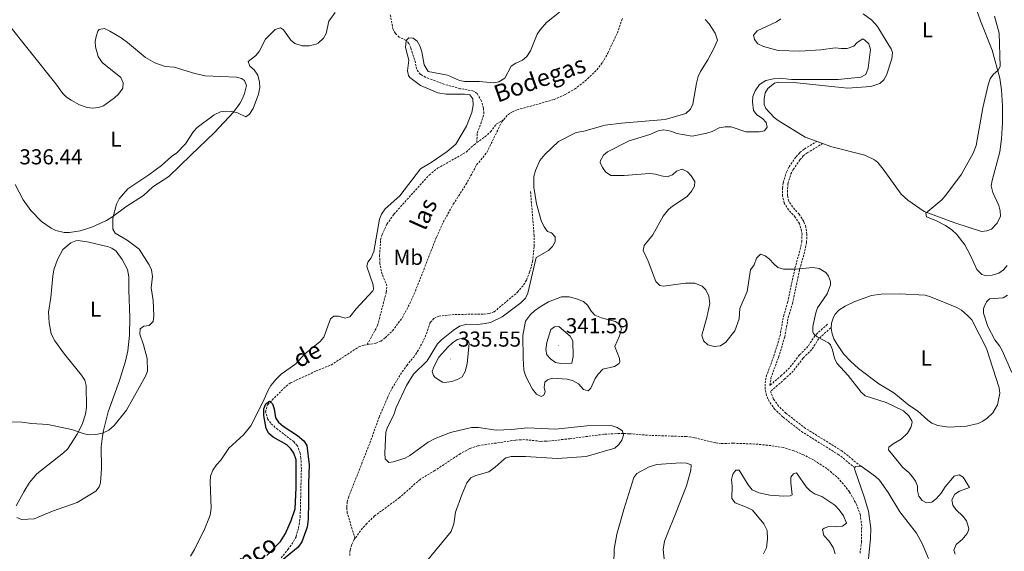
# Model space of a CAD drawing. Units: metres. Extents: x 624545 to 629053, y 4678252 to 4681302.
# Drawn here: x 627786 to 628242, y 4680529 to 4680775 of the extents above; entities that cross this region are included whole.
import ezdxf
from ezdxf.enums import TextEntityAlignment as Align

# ---------------------------------------------------------------- set-up
doc = ezdxf.new("R2010")
doc.units = ezdxf.units.M
doc.header["$MEASUREMENT"] = 0
doc.linetypes.add('TRAZOSX2', pattern=[1.5, 1, -0.5])
for name, color, linetype, lineweight in [('Carátula', 7, 'Continuous', 5), ('Level 11', 142, 'TRAZOSX2', 13), ('Level 36', 92, 'Continuous', 0), ('Level 37', 92, 'Continuous', 0), ('Level 4', 36, 'Continuous', 30), ('Level 41', 39, 'Continuous', 0), ('Level 43', 142, 'Continuous', 0), ('Level 5', 36, 'Continuous', 0), ('Level 7', 19, 'Continuous', 0)]:
    doc.layers.add(name, color=color, linetype=linetype, lineweight=lineweight)
doc.styles.add('Arial', font='ARIAL.TTF', dxfattribs={"height": 0.2})

# ---------------------------------------------------------------- blocks, each defined once
blk = doc.blocks.new('5PATER')
at = {"layer": 'Carátula', "linetype": 'Continuous', "lineweight": 5}
h = blk.add_hatch(color=250, dxfattribs=at)
edge = h.paths.add_edge_path()
edge.add_ellipse((0, 0), major_axis=(-1.33, -1.34), ratio=0.999422, start_angle=0, end_angle=360)

msp = doc.modelspace()

# ---------------------------------------------------------------- linework, layer by layer
at = {"layer": 'Level 11', "color": 142, "linetype": 'TRAZOSX2', "lineweight": 13}
for points in [[(627997.79, 4680718.13, 325.92), (627997.89, 4680722.48, 326.34), (627999.64, 4680726.94, 326.46), (628001.03, 4680731.58, 326.75), (628000.8, 4680734.05, 326.9), (627999.91, 4680737.38, 327.1), (627997.87, 4680740.94, 327.24), (627996.21, 4680742.01, 327.31), (627990.11, 4680743.11, 327.65), (627982.82, 4680745.1, 327.92), (627974.06, 4680748.36, 328.14), (627971.73, 4680749.69, 328.41), (627969.96, 4680752.06, 328.55), (627969.34, 4680755.16, 328.55), (627967.18, 4680762.04, 328.48), (627966.31, 4680764.01, 329.86), (627965.06, 4680765.48, 331.68), (627961.92, 4680766.93, 331.74), (627960.11, 4680768.67, 331.85), (627959.02, 4680770.47, 331.95), (627957.66, 4680777.82, 332.37)], [(628010.18, 4680728.81, 326.15), (628012.14, 4680731.01, 326.15), (628014.24, 4680732.43, 326.15), (628016.41, 4680733.3, 326.15), (628033.53, 4680738.11, 326.29), (628038.65, 4680740.38, 326.29), (628042.95, 4680742.94, 326.29), (628047.82, 4680746.66, 326.29), (628053.26, 4680751.87, 326.29), (628055.8, 4680755.22, 326.29), (628058.32, 4680759.55, 326.35), (628062.7, 4680768.92, 326.39), (628065.07, 4680775.68, 326.37)], [(627947.11, 4680624.66, 325.64), (627951.06, 4680625.25, 325.67), (627953.32, 4680626.32, 325.69), (627955.35, 4680627.8, 325.71), (627958.73, 4680631.05, 325.76), (627963.2, 4680636.93, 325.81), (627966.82, 4680643.72, 325.82), (627969.39, 4680649.55, 325.87), (627979.11, 4680674.45, 326.01), (627982.22, 4680681.28, 326.17), (627986.88, 4680689.62, 326.29), (627992.74, 4680698.76, 326.21), (627997.65, 4680707.8, 326.21), (628002.39, 4680713.63, 326.21), (628009.28, 4680727.79, 326.15), (628010.18, 4680728.81, 326.15)], [(627997.79, 4680718.13, 325.92), (628001.52, 4680720.78, 325.92), (628004, 4680723.16, 325.92), (628006.7, 4680726.62, 325.92), (628010.18, 4680728.81, 326.15)], [(627947.11, 4680624.66, 325.64), (627951.85, 4680633.43, 325.71), (627955.87, 4680648.81, 325.71), (627956.22, 4680651.82, 325.71), (627953.96, 4680657.2, 325.71), (627952.93, 4680662.1, 325.77), (627952.8, 4680665.83, 325.78), (627953.29, 4680673.18, 325.78), (627953.97, 4680675.59, 325.78), (627956.2, 4680680.42, 325.78), (627959.41, 4680685.06, 325.78), (627975.71, 4680703.15, 325.85), (627979.63, 4680706.24, 325.89), (627992.8, 4680713.76, 325.92), (627996.45, 4680717.18, 325.92), (627997.79, 4680718.13, 325.92)], [(627941.43, 4680534.85, 326.41), (627937.86, 4680546.76, 326.51), (627937.63, 4680549.31, 326.71), (627937.84, 4680551.85, 326.9), (627938.38, 4680553.88, 326.96), (627948.27, 4680579.06, 327.11), (627952.6, 4680591.01, 327.11), (627956.47, 4680600.23, 327.33), (627958.53, 4680604.41, 327.44), (627962.41, 4680610.83, 327.6), (627965.37, 4680615.02, 327.69), (627968.56, 4680618.88, 327.68), (627971.1, 4680622.7, 327.62), (627973.92, 4680628.26, 327.52), (627976.21, 4680634.87, 327.52), (627977.93, 4680636.67, 327.52), (627980.16, 4680637.86, 327.66), (627987.62, 4680638.59, 327.8), (628001.02, 4680638.81, 327.99), (628003.47, 4680639.03, 328.08), (628005.77, 4680639.84, 328.15), (628016.53, 4680648.87, 328.57), (628019.39, 4680652.27, 328.73), (628020.63, 4680654.42, 328.86), (628022.15, 4680658.13, 329.05), (628023.49, 4680662.99, 329.19), (628024.26, 4680670.07, 329.42), (628024.24, 4680675.07, 329.59), (628022.52, 4680695.94, 329.6)], [(627907.24, 4680525.96, 324.63), (627910.46, 4680529.77, 324.63), (627913.05, 4680533.54, 324.63), (627914.18, 4680535.76, 324.63), (627915.39, 4680539.83, 324.63), (627916.1, 4680544.77, 324.63), (627916.64, 4680567.04, 324.56), (627916.43, 4680572.02, 324.56), (627916.02, 4680574.5, 324.56), (627914.79, 4680577.81, 324.56), (627913.15, 4680579.74, 324.56), (627905.71, 4680585.33, 324.66), (627902.5, 4680588.24, 324.7), (627901.06, 4680590.26, 324.7), (627900.06, 4680593.48, 324.7), (627901.01, 4680596.83, 324.7), (627909.59, 4680605.43, 324.84), (627911.59, 4680606.91, 324.87), (627923.5, 4680612.48, 324.96), (627930.37, 4680615.21, 325.25), (627943.19, 4680623.58, 325.6), (627945.55, 4680624.43, 325.63), (627947.11, 4680624.66, 325.64)], [(628174.88, 4680528.19, 331.83), (628175.56, 4680533.15, 331.85), (628175.65, 4680540.68, 331.97), (628175.03, 4680545.63, 331.95), (628173.47, 4680550.33, 331.9), (628169.99, 4680556.5, 331.83), (628165.22, 4680562.43, 331.77), (628159.6, 4680567.27, 331.71), (628153.31, 4680571.26, 331.66), (628148.82, 4680573.62, 331.62), (628144.24, 4680575.56, 331.58), (628139.5, 4680576.98, 331.56), (628133.71, 4680577.94, 331.56), (628126.23, 4680578.65, 331.56), (628116.25, 4680579.01, 331.56), (628110.63, 4680578.88, 331.56), (628108.15, 4680579.16, 331.55), (628098.4, 4680581.55, 331.46), (628094.61, 4680582.09, 331.42), (628078.19, 4680582.62, 331.28), (628068.24, 4680583.4, 330.64), (628063.82, 4680583.55, 330.06), (628056.46, 4680583.15, 328.55), (628040.78, 4680581.1, 328.79), (628029.79, 4680579.9, 328.65), (628027.3, 4680579.88, 328.67), (628019.82, 4680580.7, 328.8), (628015.67, 4680580.49, 328.73), (627998.28, 4680577.8, 328.31), (627994.54, 4680576.5, 328.23), (627990.07, 4680574.16, 328.1), (627978.37, 4680566.38, 327.68), (627971.52, 4680562.29, 326.98), (627962.07, 4680553.88, 326.84), (627950.5, 4680545.36, 326.71), (627946.91, 4680541.91, 326.56), (627943.95, 4680538.51, 326.43), (627941.43, 4680534.85, 326.41)], [(627941.43, 4680534.85, 326.41), (627941.11, 4680534.38, 326.41), (627939.89, 4680531.97, 326.43), (627939.13, 4680529.5, 326.48), (627939.06, 4680526.91, 326.55)]]:
    msp.add_polyline3d(points, dxfattribs=at)
at = {"layer": 'Level 36', "color": 92, "linetype": 'Continuous', "lineweight": 0}
msp.add_line((628182.94, 4680771.88, 336.72), (628180.28, 4680774.77, 336.65), dxfattribs=at)
for points in [[(628228.81, 4680779.33, 338.64), (628230.5, 4680774.46, 338.8), (628236.01, 4680760.86, 339.55), (628239.48, 4680747.98, 340.14), (628240.32, 4680742.64, 340.25), (628240.76, 4680735.14, 340.49), (628240.7, 4680727.37, 340.82), (628240.34, 4680719.91, 341.55), (628239.52, 4680713.95, 341.69), (628235.94, 4680700.65, 341.64), (628235.55, 4680698.16, 341.64), (628236.22, 4680695.05, 341.82), (628239.01, 4680689.03, 342.12), (628239.73, 4680686.58, 342.16), (628239.8, 4680684.03, 342.19), (628238.25, 4680680.85, 342.26), (628235.63, 4680678.11, 342.47), (628233.56, 4680677.27, 342.47), (628231.05, 4680676.93, 342.28), (628218.66, 4680681.05, 340.73), (628204.58, 4680686.22, 339.42), (628196.93, 4680691.55, 338.28), (628193.84, 4680694.27, 338.06), (628185.63, 4680705.9, 337.5), (628183.07, 4680708.91, 337.29), (628181.58, 4680710.11, 337.2), (628177.06, 4680712.27, 336.91), (628161.83, 4680716.14, 336.72), (628149.51, 4680720.73, 336.65), (628137.06, 4680728.3, 336.58), (628135.12, 4680729.82, 336.37), (628131.36, 4680733.94, 335.88), (628130.51, 4680735.73, 335.89), (628130.51, 4680738.23, 336.06), (628131, 4680741.11, 336.3), (628132.32, 4680743.19, 336.21), (628133.22, 4680744.03, 336.16), (628135.32, 4680745.59, 336.16), (628137.26, 4680746.18, 336.16), (628144.27, 4680745.93, 336.16), (628169.07, 4680743.37, 336.25), (628179.83, 4680744.16, 336.44), (628184.03, 4680745.53, 336.65), (628185.86, 4680747.18, 336.79), (628187.12, 4680749.38, 336.86), (628189.57, 4680756.89, 336.99), (628189.85, 4680759.82, 337.01), (628189.32, 4680761.6, 337), (628187.45, 4680764.55, 336.72), (628182.94, 4680771.88, 336.72)], [(628180.28, 4680774.77, 336.65), (628176.26, 4680777.76, 336.57)], [(627780.1, 4680774.32, 338.57), (627803.19, 4680745.41, 337.32), (627806.37, 4680740.94, 336.49), (627808.14, 4680739.2, 336.35), (627810.19, 4680737.77, 336.31), (627814.07, 4680735.57, 336.53), (627817.56, 4680734.37, 336.76), (627820.06, 4680734.13, 336.76), (627822.88, 4680734.46, 336.76), (627825.25, 4680735.24, 336.76), (627830.27, 4680738.83, 336.76), (627832.09, 4680740.58, 336.76), (627834.1, 4680743.33, 336.76), (627834.28, 4680745.83, 336.89), (627833.18, 4680748.26, 337.02), (627824.63, 4680755.28, 337.32), (627822.69, 4680757.97, 337.32), (627821.46, 4680762.47, 337.32), (627821.35, 4680764.95, 337.32), (627821.74, 4680767.27, 337.32), (627822.51, 4680769.68, 337.32), (627823.19, 4680770.48, 337.32), (627825.57, 4680770.88, 337.37), (627828.14, 4680769.74, 337.45), (627833.28, 4680766.68, 337.35), (627836.32, 4680764.48, 337.18), (627844.52, 4680757.52, 336.62), (627848.88, 4680755.02, 336.41), (627853.65, 4680753.44, 336.22), (627857.81, 4680753.03, 336.21), (627867.39, 4680750.16, 336.21), (627872.21, 4680749.1, 336.34), (627886.6, 4680748.44, 335.87), (627889, 4680747.77, 335.83), (627890.29, 4680746.88, 335.79), (627891.21, 4680744.6, 335.65), (627890.3, 4680740.86, 335.52), (627889.39, 4680738.52, 335.49), (627888.21, 4680736.3, 335.47), (627885.24, 4680732.23, 335.38), (627876.48, 4680722.88, 334.82), (627865.56, 4680712.34, 334.55), (627855.42, 4680702.51, 334.68), (627848.05, 4680697.69, 334.82), (627843.68, 4680693.62, 334.96), (627835.51, 4680688.44, 335.24), (627829.53, 4680683.95, 335.76), (627826.53, 4680682.05, 335.82), (627819.73, 4680678.95, 335.78), (627814.43, 4680677.24, 335.85), (627809.53, 4680676.49, 335.93), (627807.03, 4680676.54, 335.93), (627803.22, 4680677.47, 335.93), (627800.93, 4680678.51, 335.93), (627796.48, 4680681.67, 335.71), (627791.64, 4680686.66, 336), (627788.06, 4680691.67, 336.21), (627784.32, 4680698.71, 336.21)], [(627807.14, 4680620.29, 337.04), (627802.74, 4680626.33, 336.91), (627801.02, 4680629.69, 336.9), (627800.08, 4680634.73, 336.9), (627799.72, 4680639.73, 336.9), (627800.78, 4680646.45, 336.9), (627801.71, 4680656.4, 336.5), (627802.25, 4680659.29, 336.37), (627803.85, 4680664, 336.13), (627806.41, 4680668.74, 336.07), (627810.11, 4680671.83, 336.07), (627812.4, 4680672.75, 336.07), (627813.4, 4680672.82, 336.07), (627818.34, 4680672.12, 335.97), (627827.5, 4680669.86, 335.82), (627828.98, 4680669.26, 335.79), (627831.04, 4680667.85, 335.75), (627833.86, 4680664.01, 335.65), (627836.2, 4680659.45, 335.5), (627836.91, 4680656.08, 335.38), (627836.9, 4680649.85, 335.22), (627837.38, 4680637.17, 335.59), (627837.19, 4680629.02, 336), (627836.35, 4680621.84, 336.64), (627835.32, 4680616.95, 336.85), (627832.5, 4680608.01, 337), (627827.36, 4680593.58, 336.06), (627825.19, 4680584.91, 335.52), (627824.7, 4680582.24, 335.38), (627824.07, 4680577.27, 334.55), (627824.32, 4680567.33, 333.71), (627823.83, 4680560.67, 333.79), (627823.21, 4680558.8, 333.85), (627821.58, 4680556.84, 333.92), (627812.93, 4680551.58, 333.73), (627801.56, 4680547.54, 333.58), (627793.1, 4680543.94, 333.44), (627787.34, 4680543.67, 332.74), (627785.06, 4680544.65, 332.73)], [(628207.48, 4680646.78, 338.59), (628219.58, 4680641.78, 339.21), (628221.73, 4680640.54, 339.25), (628224.56, 4680638.18, 339.28), (628226.59, 4680636.09, 339.28), (628233.32, 4680622.89, 339.14), (628239.2, 4680604.7, 338.94), (628239.46, 4680602.23, 338.94), (628238.42, 4680596.75, 338.86), (628236.22, 4680593.03, 338.74), (628233.7, 4680590.64, 338.66), (628231.64, 4680589.2, 338.53), (628229.44, 4680588.18, 338.38), (628224.05, 4680586.98, 338.24), (628215.76, 4680586.45, 337.62), (628210.82, 4680587.15, 337.5), (628208.1, 4680588.34, 337.3), (628206.22, 4680589.63, 337.13), (628201.45, 4680593.94, 337.13), (628197.46, 4680596.58, 336.79), (628190.58, 4680602.37, 336.23), (628183.54, 4680606.56, 336.09), (628174.15, 4680613.66, 335.88), (628170.44, 4680616.99, 335.95), (628167.3, 4680620.37, 335.92), (628164.08, 4680624.94, 335.88), (628162.81, 4680627.3, 335.89), (628161.94, 4680629.69, 335.9), (628161.53, 4680632.12, 335.96), (628161.76, 4680634.6, 336.08), (628162.59, 4680637.33, 336.22), (628163.38, 4680638.67, 336.3), (628165.14, 4680640.52, 336.4), (628168.02, 4680642.42, 336.58), (628172.51, 4680644.57, 337.07), (628180.13, 4680647.38, 337.91), (628184.63, 4680648.05, 338.26), (628193.09, 4680648.11, 338.6), (628204.98, 4680647.54, 339.49), (628207.48, 4680646.78, 338.59)], [(627784.76, 4680550.11, 333.58), (627788.29, 4680556.55, 333.71), (627791, 4680560.78, 333.71), (627794.37, 4680564.9, 333.71), (627806.72, 4680574.5, 334.27), (627808.48, 4680576.26, 334.44), (627813.08, 4680583.15, 334.96), (627815.24, 4680587.68, 335.32), (627816.91, 4680592.4, 335.92), (627817.3, 4680595.61, 336.21), (627817.22, 4680605.72, 336.62), (627816.6, 4680608.13, 336.69), (627815.02, 4680610.57, 336.76), (627807.14, 4680620.29, 337.04)], [(628061.15, 4680523, 331.41), (628061.16, 4680529.98, 331.39), (628062.51, 4680536.93, 331.27), (628065.69, 4680548.34, 331.13), (628070.3, 4680563.13, 330.99), (628071.73, 4680564.93, 330.99), (628077.44, 4680568.01, 330.99), (628080.92, 4680569.23, 330.99), (628091.88, 4680569.87, 331.13), (628094.63, 4680569.74, 331.13), (628096.77, 4680568.97, 331.13), (628096.72, 4680566.58, 330.99), (628094.67, 4680559.36, 330.99), (628089.93, 4680547.13, 331.41), (628085.41, 4680536.05, 331.13), (628084.57, 4680533.66, 331.11), (628083.91, 4680529.82, 331.13), (628084.9, 4680519.63, 331.41)], [(628178.45, 4680522.49, 332.04), (628179.68, 4680534.92, 331.4), (628179.88, 4680539.48, 331.51), (628178.83, 4680547.6, 331.79), (628176.84, 4680554.24, 331.79), (628172.76, 4680565.74, 331.79), (628172.35, 4680567.16, 331.82), (628172.82, 4680568.23, 331.82), (628175.35, 4680568.43, 332.02), (628182.03, 4680563.67, 332.17), (628183.85, 4680561.97, 332.17), (628187.95, 4680556.18, 332.17), (628193.29, 4680547.22, 332.17), (628201.01, 4680537.36, 332.1), (628203.6, 4680532.57, 332.37), (628206.5, 4680525.6, 332.65)]]:
    msp.add_polyline3d(points, dxfattribs=at)
at = {"layer": 'Level 36', "color": 19, "linetype": 'TRAZOSX2', "lineweight": 0}
for points in [[(628172.56, 4680567.65, 331.65), (628165.12, 4680573.62, 331.62), (628148.44, 4680584.05, 331.42), (628139.16, 4680591.21, 331.42), (628135.53, 4680594.67, 331.42), (628132.93, 4680598.26, 331.4), (628131.7, 4680600.98, 331.4), (628131.03, 4680603.9, 331.42), (628130.98, 4680606.89, 331.47), (628131.52, 4680609.81, 331.55), (628135.08, 4680619.48, 332.03), (628137.9, 4680628.7, 332.85), (628139.49, 4680637.72, 333.08), (628141.42, 4680644.11, 334.04), (628144.76, 4680659.96, 334.51), (628146.81, 4680667.14, 335.13), (628147.92, 4680672.2, 335.23), (628148.06, 4680675.57, 335.23), (628147.59, 4680678.55, 335.23), (628146.85, 4680680.66, 335.23), (628144.94, 4680683.6, 334.99), (628141.89, 4680687, 334.99), (628139.84, 4680690.17, 334.99), (628139.08, 4680693.36, 335.23), (628139.08, 4680696.93, 335.71), (628139.37, 4680699.58, 335.61), (628140.82, 4680704.49, 335.43), (628142.07, 4680706.87, 335.41), (628145.34, 4680711.58, 335.62), (628147.11, 4680713.61, 335.8), (628149.19, 4680715.27, 335.94), (628154.9, 4680718.72, 336.18)], [(628133.25, 4680605.75, 331.44), (628133.7, 4680609.21, 331.55), (628137.21, 4680618.76, 332.03), (628140.09, 4680628.18, 332.85), (628141.68, 4680637.2, 333.08), (628143.6, 4680643.55, 334.04), (628146.94, 4680659.42, 334.51), (628148.99, 4680666.59, 335.13), (628150.16, 4680671.91, 335.23), (628150.31, 4680675.7, 335.23), (628149.78, 4680679.1, 335.23), (628148.88, 4680681.67, 335.23), (628146.73, 4680684.97, 334.99), (628143.69, 4680688.37, 334.99), (628141.94, 4680691.07, 334.99), (628141.33, 4680693.63, 335.23), (628141.33, 4680696.81, 335.71), (628141.58, 4680699.13, 335.61), (628142.91, 4680703.64, 335.43), (628144, 4680705.7, 335.41), (628147.12, 4680710.19, 335.62), (628148.67, 4680711.97, 335.8), (628150.48, 4680713.42, 335.94), (628157.6, 4680717.72, 336.18)], [(628159.81, 4680634.07, 335.71), (628154, 4680628.79, 334.75), (628150.81, 4680623.77, 333.32), (628146.86, 4680619.87, 332.85), (628142.35, 4680613.93, 332.15), (628138.65, 4680610.46, 331.67), (628133.25, 4680605.75, 331.44)], [(628161.32, 4680632.41, 335.71), (628155.73, 4680627.33, 334.75), (628152.57, 4680622.35, 333.32), (628148.55, 4680618.38, 332.85), (628144.03, 4680612.42, 332.15), (628140.16, 4680608.79, 331.67), (628133.54, 4680603.02, 331.39)], [(628175.19, 4680568.42, 331.65), (628166.43, 4680575.46, 331.62), (628149.72, 4680585.9, 331.42), (628140.63, 4680592.92, 331.42), (628137.24, 4680596.16, 331.42), (628134.89, 4680599.4, 331.4), (628133.54, 4680603.02, 331.39)]]:
    msp.add_polyline3d(points, dxfattribs=at)
at = {"layer": 'Level 4', "color": 36, "linetype": 'Continuous', "lineweight": 30}
for points in [[(627900.74, 4680527.12, 325.01), (627907.07, 4680533.55, 325.01), (627909.34, 4680537.25, 325.01), (627912, 4680543.22, 325.01), (627913.72, 4680548.61, 325.01), (627914.23, 4680558.37, 325.01), (627914.28, 4680571.34, 325.01), (627913.21, 4680574.38, 325.01), (627911.77, 4680576.42, 325.01), (627909.9, 4680578.25, 325.01), (627903.68, 4680581.86, 325.01), (627901.55, 4680583.5, 325.01), (627900.38, 4680585.8, 325.01), (627899.31, 4680591.85, 325.01), (627899.29, 4680594.94, 325.01), (627900.23, 4680597.23, 325.01), (627901.85, 4680598.51, 325.01)], [(627901.85, 4680598.51, 325.01), (627903.25, 4680597.3, 325.01), (627904.09, 4680594.92, 325.01), (627904.67, 4680590.81, 325.01), (627906.06, 4680588.74, 325.01), (627908.21, 4680586.98, 325.01), (627914.9, 4680582.62, 325.01), (627917.77, 4680580.05, 325.01), (627919.22, 4680577.95, 325.01), (627920.28, 4680569.01, 325.01), (627919.87, 4680560.57, 325.01), (627920, 4680551.96, 325.01), (627919.73, 4680543.85, 325.01), (627919.39, 4680540.13, 325.01), (627916.89, 4680533.38, 325.01), (627915.18, 4680530.88, 325.01), (627905.75, 4680523.2, 325.01)]]:
    msp.add_polyline3d(points, dxfattribs=at)
at = {"layer": 'Level 5', "color": 36, "linetype": 'Continuous', "lineweight": 0}
for points in [[(627932.29, 4680778.38, 335.01), (627929.3, 4680774.41, 335.01), (627928.07, 4680768.67, 335.01), (627926.84, 4680766.49, 335.01), (627924.37, 4680764.19, 335.01), (627923.43, 4680763.69, 335.01), (627920.32, 4680762.88, 335.01), (627917.05, 4680762.93, 335.01), (627913.63, 4680764, 335.01), (627911.74, 4680765.63, 335.01), (627908.4, 4680770.33, 335.01), (627906.99, 4680771.23, 335.01), (627904.5, 4680770.56, 335.01), (627900, 4680765.99, 335.01), (627897.07, 4680760.28, 335.01), (627895.47, 4680758.35, 335.01), (627891.99, 4680755.68, 335.01), (627892.82, 4680753.59, 335.01), (627894.77, 4680751.84, 335.01), (627896.45, 4680749.38, 335.01), (627897.32, 4680746.13, 335.01), (627897.38, 4680743.63, 335.01), (627896.84, 4680740.63, 335.01), (627894.32, 4680733.88, 335.01), (627892.67, 4680731.27, 335.01), (627890.98, 4680730.08, 335.01), (627887.09, 4680731.94, 335.01), (627884.45, 4680732.6, 335.01), (627881.96, 4680732.77, 335.01), (627879.24, 4680732.33, 335.01), (627876.32, 4680730.97, 335.01), (627868.52, 4680725.13, 335.01), (627866.81, 4680723.3, 335.01), (627863.03, 4680717.53, 335.01), (627859.05, 4680713.44, 335.01), (627856.57, 4680711.69, 335.01), (627851.98, 4680707.58, 335.01), (627846.16, 4680703.25, 335.01), (627836.38, 4680696.79, 335.01), (627832.39, 4680692.12, 335.01), (627831.23, 4680689.63, 335.01), (627829.55, 4680683.23, 335.01), (627829.45, 4680678.04, 335.01), (627830.64, 4680676.21, 335.01), (627836.07, 4680673.02, 335.01), (627841.64, 4680668.86, 335.01), (627846.32, 4680661.57, 335.01), (627847.34, 4680659.29, 335.01), (627847.86, 4680656.24, 335.01), (627847.15, 4680650.86, 335.01), (627848.11, 4680645.05, 335.01), (627848.37, 4680638.02, 335.01), (627848.07, 4680635.34, 335.01), (627846.3, 4680633.54, 335.01), (627843.76, 4680633.13, 335.01), (627842.05, 4680631.93, 335.01), (627841.9, 4680629.44, 335.01), (627843.68, 4680624.49, 335.01), (627845.42, 4680618.19, 335.01), (627845.56, 4680612.29, 335.01), (627844.53, 4680610, 335.01), (627835.8, 4680594.35, 335.01), (627830.07, 4680587.21, 335.01), (627827.71, 4680584.98, 335.01), (627824.79, 4680583.72, 335.01), (627821.62, 4680583.05, 335.01), (627818.73, 4680582.93, 335.01), (627816.25, 4680583.31, 335.01), (627810.36, 4680585.3, 335.01), (627799.43, 4680587.62, 335.01), (627791.86, 4680588.15, 335.01), (627787.48, 4680588.79, 335.01), (627780.49, 4680588.95, 335.01)], [(627988.01, 4680717.5, 330.01), (627992.99, 4680725.75, 330.01), (627995.47, 4680732.04, 330.01), (627996.07, 4680735.47, 330.01), (627995.91, 4680738.44, 330.01), (627994.47, 4680740.2, 330.01), (627991.98, 4680740.49, 330.01), (627983.57, 4680740.49, 330.01), (627979.72, 4680741.24, 330.01), (627971.73, 4680744.53, 330.01), (627966.73, 4680748.33, 330.01), (627966.09, 4680749.16, 330.01), (627965.76, 4680751.3, 330.01), (627966.24, 4680756.32, 330.01), (627964.72, 4680762.18, 330.01), (627965.07, 4680765.35, 330.01), (627966.32, 4680766.57, 330.01), (627968.28, 4680766.46, 330.01), (627970.12, 4680765.07, 330.01), (627971.4, 4680762.92, 330.01), (627972.3, 4680760.2, 330.01), (627973.45, 4680754.2, 330.01), (627975.27, 4680751.07, 330.01), (627984.14, 4680749.38, 330.01), (627989.75, 4680746.85, 330.01), (627992.22, 4680746.43, 330.01), (627998.86, 4680746.5, 330.01), (628005.53, 4680745.83, 330.01), (628007.98, 4680746.28, 330.01), (628010.62, 4680748.01, 330.01), (628013.69, 4680753.55, 330.01), (628015.76, 4680754.96, 330.01), (628018.88, 4680756.36, 330.01), (628020.82, 4680757.93, 330.01), (628022.57, 4680760.57, 330.01), (628025.67, 4680768.28, 330.01), (628027.01, 4680770.38, 330.01), (628029.91, 4680773.76, 330.01), (628035.93, 4680778.59, 330.01)], [(628103.22, 4680775.16, 330.01), (628105.07, 4680773.16, 330.01), (628107.94, 4680768.86, 330.01), (628109.01, 4680765.55, 330.01), (628107.3, 4680761.69, 330.01), (628104.46, 4680756.43, 330.01), (628101.06, 4680751, 330.01), (628100.11, 4680748.69, 330.01), (628099.26, 4680745.59, 330.01), (628097.63, 4680735.9, 330.01), (628096.56, 4680733.65, 330.01), (628094.32, 4680731.65, 330.01), (628084.74, 4680728.79, 330.01), (628064.61, 4680727.15, 330.01), (628057.05, 4680726.17, 330.01), (628047.25, 4680723.43, 330.01), (628043.7, 4680722.75, 330.01), (628035.55, 4680718.63, 330.01), (628029.19, 4680712.69, 330.01), (628026.92, 4680709.8, 330.01), (628024.94, 4680705.16, 330.01), (628024.14, 4680702.53, 330.01), (628024.05, 4680697.52, 330.01), (628025.36, 4680689.86, 330.01), (628027.52, 4680682.09, 330.01), (628028.88, 4680679.09, 330.01), (628030.36, 4680677.08, 330.01), (628032.23, 4680676.31, 330.01), (628034, 4680674.52, 330.01), (628033.93, 4680672.23, 330.01), (628032.68, 4680670.07, 330.01), (628030.82, 4680668.24, 330.01), (628025.18, 4680664.93, 330.01), (628021.3, 4680648.41, 330.01), (628020.31, 4680646.11, 330.01), (628018.07, 4680643.94, 330.01), (628009.45, 4680637.46, 330.01), (628004, 4680634.9, 330.01), (628001.56, 4680634.36, 330.01), (627998.27, 4680634.01, 330.01), (627993.19, 4680634.11, 330.01), (627989.71, 4680633.13, 330.01), (627986.87, 4680631.25, 330.01), (627981.35, 4680626.8, 330.01), (627979.63, 4680624.98, 330.01), (627974.73, 4680617.1, 330.01)], [(628138.31, 4680775.47, 335.01), (628136.22, 4680774.09, 335.01), (628127.39, 4680769.8, 335.01), (628125.6, 4680767.92, 335.01), (628126.03, 4680765.82, 335.01), (628127.59, 4680763.85, 335.01), (628130.24, 4680762.58, 335.01), (628136.98, 4680760.84, 335.01), (628147.09, 4680760.42, 335.01), (628156.74, 4680761.01, 335.01), (628163.41, 4680762.02, 335.01), (628166.11, 4680761.67, 335.01), (628168.91, 4680761.75, 335.01), (628172.01, 4680762.85, 335.01), (628173.62, 4680764.44, 335.01), (628176.1, 4680766.19, 335.01), (628177.16, 4680765.62, 335.01), (628178.9, 4680763.83, 335.01), (628179.71, 4680761.3, 335.01), (628178.67, 4680752.55, 335.01), (628177.52, 4680749.71, 335.01), (628175.22, 4680748.5, 335.01), (628164.82, 4680747.29, 335.01), (628143.15, 4680747.38, 335.01), (628137.85, 4680748.03, 335.01), (628134.89, 4680747.72, 335.01), (628131.26, 4680746.84, 335.01), (628128.39, 4680745.02, 335.01), (628126.35, 4680742.18, 335.01), (628125.32, 4680739.53, 335.01), (628125.12, 4680737, 335.01), (628125.65, 4680732.96, 335.01), (628127.15, 4680730.96, 335.01), (628129.74, 4680729.25, 335.01), (628131.55, 4680727.5, 335.01), (628131.91, 4680725.29, 335.01), (628130.67, 4680723.63, 335.01), (628128.2, 4680723.19, 335.01), (628122.07, 4680723.2, 335.01), (628115.34, 4680725.38, 335.01), (628112.54, 4680725.49, 335.01), (628109.71, 4680725.01, 335.01)], [(628237.06, 4680776.63, 340.01), (628239.26, 4680768.77, 340.01), (628239.73, 4680753.4, 340.01), (628238.74, 4680751.61, 340.01), (628236.48, 4680749.72, 340.01), (628235.07, 4680747.65, 340.01), (628234.06, 4680744.88, 340.01), (628231.57, 4680734.3, 340.01), (628228.57, 4680716.88, 340.01), (628227.22, 4680713.23, 340.01), (628221.84, 4680703.47, 340.01), (628214.59, 4680693.88, 340.01), (628212.66, 4680691.63, 340.01), (628205.31, 4680685.44, 340.01), (628205.59, 4680683.85, 340.01), (628209.94, 4680682.17, 340.01), (628214.41, 4680679.76, 340.01), (628217.39, 4680677.79, 340.01), (628219.6, 4680675.68, 340.01), (628223.28, 4680670.9, 340.01), (628226.12, 4680665.61, 340.01), (628228.8, 4680659.4, 340.01), (628231.17, 4680657.08, 340.01), (628233.35, 4680656.53, 340.01), (628235.97, 4680656.75, 340.01), (628239.01, 4680657.67, 340.01), (628241.12, 4680659.2, 340.01), (628242.91, 4680661.33, 340.01)], [(628109.71, 4680725.01, 335.01), (628106.47, 4680723.35, 335.01), (628104.1, 4680722.57, 335.01), (628097.23, 4680721.07, 335.01), (628090.21, 4680722.33, 335.01), (628087.46, 4680723.41, 335.01), (628084.07, 4680724.09, 335.01), (628081.63, 4680723.62, 335.01), (628077.79, 4680721.91, 335.01), (628068.09, 4680718.96, 335.01), (628058.18, 4680713.9, 335.01), (628056.3, 4680712.27, 335.01), (628054.85, 4680709.87, 335.01), (628054.77, 4680708.9, 335.01), (628055.79, 4680706.63, 335.01), (628057.17, 4680704.56, 335.01), (628059.68, 4680702.91, 335.01), (628065.87, 4680702.96, 335.01), (628077.53, 4680703.88, 335.01), (628080.4, 4680703.61, 335.01), (628083, 4680702.7, 335.01), (628085.8, 4680702.31, 335.01), (628088.15, 4680703.18, 335.01), (628090.01, 4680704.85, 335.01), (628092.65, 4680705.84, 335.01), (628095.11, 4680704.57, 335.01), (628096.81, 4680702.75, 335.01), (628098.55, 4680700.13, 335.01), (628098.34, 4680698.04, 335.01), (628097.17, 4680695.83, 335.01), (628094.93, 4680693.16, 335.01), (628088.2, 4680688.72, 335.01), (628086.29, 4680687.12, 335.01), (628083.82, 4680684.15, 335.01), (628079.03, 4680675.43, 335.01), (628075.05, 4680670.56, 335.01), (628074.57, 4680668.15, 335.01), (628076.93, 4680663.22, 335.01), (628080.55, 4680653.79, 335.01), (628082.29, 4680651.99, 335.01), (628084.03, 4680651.7, 335.01), (628094.21, 4680653.03, 335.01), (628098.57, 4680653.06, 335.01), (628101.91, 4680651.77, 335.01), (628103.63, 4680649.96, 335.01), (628105.05, 4680647.03, 335.01), (628105.42, 4680643.75, 335.01), (628104.03, 4680637.23, 335.01), (628101.76, 4680629.09, 335.01), (628102.57, 4680626.45, 335.01), (628104.56, 4680624.55, 335.01), (628107.45, 4680623.73, 335.01), (628110.38, 4680624.07, 335.01), (628112.82, 4680625.78, 335.01), (628117.03, 4680631.08, 335.01), (628119.05, 4680636.59, 335.01), (628119.38, 4680641.29, 335.01), (628122.68, 4680649.18, 335.01), (628124.29, 4680659.21, 335.01), (628125.99, 4680661.53, 335.01), (628127.07, 4680664.71, 335.01), (628128.85, 4680666.47, 335.01), (628131.05, 4680665.71, 335.01), (628133.09, 4680664.27, 335.01), (628135, 4680662, 335.01), (628136.91, 4680660.4, 335.01), (628139.48, 4680659.52, 335.01), (628145.24, 4680659.51, 335.01), (628153.12, 4680660.36, 335.01), (628155.93, 4680659.83, 335.01), (628159.07, 4680658.02, 335.01), (628160.38, 4680656.26, 335.01), (628161.17, 4680653.81, 335.01), (628161.21, 4680652.38, 335.01), (628159.71, 4680648.17, 335.01), (628155.16, 4680641.72, 335.01), (628154.38, 4680639.34, 335.01), (628153.12, 4680633.07, 335.01), (628153.07, 4680630.57, 335.01), (628153.35, 4680629.84, 335.01), (628155.12, 4680628.2, 335.01), (628160.36, 4680625.53, 335.01), (628161.29, 4680624.59, 335.01), (628162.22, 4680622.27, 335.01), (628163.06, 4680618.33, 335.01), (628164.15, 4680616.07, 335.01), (628169.32, 4680610.42, 335.01), (628175.41, 4680602.61, 335.01), (628177.3, 4680600.92, 335.01), (628186.89, 4680597.88, 335.01), (628194.96, 4680593.95, 335.01), (628197.5, 4680591.66, 335.01), (628198.79, 4680589.43, 335.01), (628198.93, 4680588.63, 335.01), (628198.3, 4680586.23, 335.01), (628196.78, 4680583.62, 335.01), (628193.88, 4680580.82, 335.01), (628190.26, 4680578.76, 335.01), (628188.25, 4680577.24, 335.01), (628188.05, 4680575.88, 335.01), (628194.68, 4680567.71, 335.01)], [(627865.39, 4680526.68, 330.01), (627867.19, 4680529.9, 330.01), (627872.05, 4680539.61, 330.01), (627874.42, 4680545.68, 330.01), (627874.88, 4680548.88, 330.01), (627874.5, 4680561.13, 330.01), (627874.71, 4680563.82, 330.01), (627875.65, 4680566.6, 330.01), (627877.36, 4680569.06, 330.01), (627879.47, 4680571.2, 330.01), (627883.16, 4680576.75, 330.01), (627889.82, 4680582.92, 330.01), (627893.27, 4680587.06, 330.01), (627898.88, 4680597.97, 330.01), (627901.26, 4680603.56, 330.01), (627902.57, 4680605.69, 330.01), (627905.03, 4680608.63, 330.01), (627907.32, 4680610.97, 330.01), (627914.05, 4680615.71, 330.01), (627918.13, 4680620.18, 330.01), (627925.36, 4680626.15, 330.01), (627927.03, 4680628.11, 330.01), (627930.13, 4680636.62, 330.01), (627931.68, 4680637.77, 330.01), (627933.74, 4680637.88, 330.01), (627936.85, 4680636.88, 330.01), (627939.09, 4680637.49, 330.01), (627942.01, 4680641.21, 330.01), (627949.63, 4680649.49, 330.01), (627949.97, 4680650.2, 330.01), (627949.76, 4680652.38, 330.01), (627946.97, 4680660.73, 330.01), (627947.41, 4680662.85, 330.01), (627948.84, 4680664.88, 330.01), (627950.13, 4680667.69, 330.01), (627952.8, 4680682.7, 330.01), (627953.62, 4680685.06, 330.01), (627955.45, 4680687.46, 330.01), (627962.11, 4680693.57, 330.01), (627971.72, 4680705.93, 330.01), (627976.69, 4680708.96, 330.01), (627984.02, 4680714.05, 330.01), (627988.01, 4680717.5, 330.01)], [(628019.24, 4680618.32, 335.01), (628019.43, 4680612.89, 335.01), (628020.39, 4680609.94, 335.01), (628023.43, 4680604.04, 335.01), (628025.36, 4680601.71, 335.01), (628027.56, 4680600.65, 335.01), (628028.75, 4680601.29, 335.01), (628029.27, 4680602.86, 335.01), (628028.87, 4680604.74, 335.01), (628029.12, 4680607.29, 335.01), (628030.34, 4680608.36, 335.01), (628032.76, 4680609.13, 335.01), (628039.5, 4680608.65, 335.01), (628041.91, 4680608.04, 335.01), (628044.8, 4680606.45, 335.01), (628047.09, 4680603.94, 335.01), (628049.17, 4680603.32, 335.01), (628050.46, 4680604.47, 335.01), (628052.43, 4680608.9, 335.01), (628053.79, 4680610.98, 335.01), (628056.03, 4680613.29, 335.01), (628061.46, 4680614.46, 335.01), (628063.59, 4680615.9, 335.01), (628063.9, 4680616.53, 335.01), (628063.62, 4680618.27, 335.01), (628061.6, 4680623.76, 335.01), (628063.74, 4680628.67, 335.01), (628064.6, 4680631.84, 335.01), (628063.84, 4680633.75, 335.01), (628061.92, 4680635.41, 335.01), (628055.32, 4680637.07, 335.01), (628052.29, 4680638.22, 335.01), (628050.7, 4680639.9, 335.01), (628048.98, 4680642.97, 335.01), (628047.04, 4680644.57, 335.01), (628043.8, 4680645.9, 335.01), (628040.45, 4680646.76, 335.01), (628036.81, 4680646.73, 335.01), (628030.9, 4680644.47, 335.01), (628027.04, 4680642.18, 335.01), (628024.42, 4680640.28, 335.01), (628022.63, 4680638.55, 335.01), (628020.27, 4680635.5, 335.01), (628019.05, 4680628.87, 335.01), (628019.24, 4680618.32, 335.01)], [(628243.09, 4680647.58, 340.01), (628241.07, 4680646.3, 340.01), (628234.76, 4680645.87, 340.01), (628233.4, 4680644.38, 340.01), (628232.22, 4680642.18, 340.01), (628231.93, 4680641.28, 340.01), (628231.89, 4680639.17, 340.01), (628233.98, 4680633.1, 340.01), (628237.17, 4680626.94, 340.01), (628239.32, 4680624.06, 340.01), (628240.52, 4680621.87, 340.01), (628245.07, 4680611.69, 340.01)], [(628041.7, 4680616.07, 340.01), (628036.63, 4680615.95, 340.01), (628034.17, 4680616.35, 340.01), (628031.84, 4680618.03, 340.01), (628030.07, 4680619.97, 340.01), (628029.7, 4680622.4, 340.01), (628030.12, 4680625.62, 340.01), (628031.97, 4680631.57, 340.01), (628033.6, 4680632.91, 340.01), (628035.71, 4680633, 340.01), (628040.87, 4680628.54, 340.01), (628042.17, 4680626.4, 340.01), (628042.31, 4680619.13, 340.01), (628041.7, 4680616.07, 340.01)], [(627994.2, 4680625.26, 335.01), (627993.27, 4680615.69, 335.01), (627992.38, 4680612.26, 335.01), (627990.93, 4680609.8, 335.01), (627988.77, 4680608.55, 335.01), (627986.2, 4680607.59, 335.01), (627982.82, 4680607.14, 335.01), (627981.88, 4680607.33, 335.01), (627980.27, 4680608.18, 335.01), (627978.32, 4680609.66, 335.01), (627977.76, 4680610.32, 335.01), (627977.12, 4680612.2, 335.01), (627977.81, 4680614.39, 335.01), (627980.19, 4680618.79, 335.01), (627984.28, 4680623.51, 335.01), (627986.68, 4680625.65, 335.01), (627988.79, 4680626.98, 335.01), (627991.52, 4680627.79, 335.01), (627993.83, 4680626.29, 335.01), (627994.2, 4680625.26, 335.01)], [(627974.73, 4680617.1, 330.01), (627968.55, 4680610.9, 330.01), (627965.29, 4680605.73, 330.01), (627960.41, 4680595.58, 330.01), (627959.37, 4680592.11, 330.01), (627956.44, 4680586.47, 330.01), (627955.76, 4680584.06, 330.01), (627955.18, 4680574.42, 330.01), (627955.44, 4680571.84, 330.01), (627957, 4680570.05, 330.01), (627959.06, 4680570.37, 330.01), (627964.63, 4680572.1, 330.01), (627966.81, 4680573.32, 330.01), (627975.27, 4680579.57, 330.01), (627978.44, 4680581.22, 330.01), (627985.52, 4680584.02, 330.01), (627995.27, 4680586.25, 330.01), (627998.49, 4680586.31, 330.01), (628006.62, 4680584.98, 330.01), (628013.81, 4680585.35, 330.01), (628021.17, 4680586.16, 330.01), (628034.07, 4680585.47, 330.01), (628048.67, 4680586.99, 330.01), (628059.89, 4680587.18, 330.01), (628062.63, 4680586.31, 330.01), (628065.02, 4680584.79, 330.01), (628065.56, 4680582.72, 330.01), (628064.82, 4680580.46, 330.01), (628063.41, 4680578.37, 330.01), (628061.49, 4680576.76, 330.01), (628048.31, 4680572.88, 330.01), (628035.1, 4680572, 330.01), (628020.32, 4680572.88, 330.01), (628013.64, 4680572.92, 330.01), (628011.22, 4680572.28, 330.01), (628010.35, 4680571.7, 330.01), (628006.27, 4680567.86, 330.01), (628003.25, 4680565.74, 330.01), (627997.25, 4680564.15, 330.01), (627995.02, 4680563.03, 330.01), (627993.12, 4680560.63, 330.01), (627990.74, 4680555.13, 330.01), (627987.93, 4680547.07, 330.01), (627987.18, 4680541.68, 330.01), (627985.96, 4680538.21, 330.01), (627974.3, 4680524.1, 330.01)], [(628163.38, 4680527.75, 335.01), (628162.46, 4680530.68, 335.01), (628160.41, 4680533.77, 335.01), (628158.07, 4680536.35, 335.01), (628157.53, 4680539.03, 335.01), (628158.25, 4680539.73, 335.01), (628160.45, 4680540.42, 335.01), (628163.57, 4680540.29, 335.01), (628166.77, 4680540.67, 335.01), (628168.68, 4680542.01, 335.01), (628167.17, 4680545.43, 335.01), (628165.31, 4680548.17, 335.01), (628163.2, 4680550.38, 335.01), (628157.29, 4680554.4, 335.01), (628154.07, 4680555.51, 335.01), (628151.79, 4680557, 335.01), (628149.98, 4680558.82, 335.01), (628145.56, 4680565.29, 335.01), (628144.18, 4680564.87, 335.01), (628142.86, 4680563.36, 335.01), (628142.82, 4680560.74, 335.01), (628143.46, 4680555.19, 335.01), (628142.64, 4680554.6, 335.01), (628139.66, 4680554.48, 335.01), (628133.15, 4680555.03, 335.01), (628128.04, 4680556.04, 335.01), (628125.07, 4680557.41, 335.01), (628123.15, 4680559.77, 335.01), (628119.07, 4680566.54, 335.01), (628117.48, 4680566.48, 335.01), (628116.06, 4680564.75, 335.01), (628115.41, 4680562.27, 335.01), (628115.75, 4680559.11, 335.01), (628115.57, 4680553.4, 335.01), (628117.11, 4680551.36, 335.01)], [(628194.68, 4680567.71, 335.01), (628197.45, 4680565.43, 335.01), (628199.14, 4680563.5, 335.01), (628200.52, 4680561.41, 335.01), (628201.51, 4680559.11, 335.01), (628201.43, 4680556.95, 335.01), (628202.07, 4680554.53, 335.01), (628203.53, 4680552.45, 335.01), (628205.59, 4680551.35, 335.01), (628208.06, 4680551.79, 335.01), (628210.22, 4680553.43, 335.01), (628212.35, 4680555.83, 335.01), (628214.26, 4680558.85, 335.01), (628218.4, 4680563.8, 335.01), (628220.65, 4680564.45, 335.01), (628222.59, 4680563.25, 335.01), (628225.47, 4680558.57, 335.01), (628220.81, 4680556.82, 335.01), (628218.74, 4680555.46, 335.01), (628217.34, 4680552.81, 335.01), (628217.75, 4680550.41, 335.01), (628219.16, 4680548.34, 335.01), (628222.59, 4680545.04, 335.01), (628224.05, 4680543.02, 335.01), (628225.13, 4680539.53, 335.01), (628225.02, 4680538.72, 335.01), (628224.35, 4680537.26, 335.01), (628222.11, 4680534.42, 335.01), (628219.38, 4680532.09, 335.01), (628218.26, 4680529.45, 335.01), (628218.87, 4680527.68, 335.01)], [(628117.11, 4680551.36, 335.01), (628122.77, 4680549.3, 335.01), (628125.15, 4680548.07, 335.01), (628130.38, 4680541.65, 335.01), (628131.92, 4680538.55, 335.01), (628132.16, 4680534.77, 335.01), (628131.65, 4680530.55, 335.01), (628130.28, 4680527.76, 335.01)]]:
    msp.add_polyline3d(points, dxfattribs=at)

# ---------------------------------------------------------------- block references
at = {"layer": 'Level 7', "color": 19, "linetype": 'Continuous', "lineweight": 0, "xscale": 0.1000007614726202, "yscale": 0.1000007614726202}
for p in [(628035.38, 4680624.21, 341.6), (627985.54, 4680618.02, 335.56)]:
    msp.add_blockref('5PATER', p, dxfattribs=at)

# ---------------------------------------------------------------- texts
at = {"layer": 'Level 37', "color": 92, "linetype": 'Continuous', "lineweight": 0, "style": 'Arial'}
for s, height, p in [('L', 7, (628206.0525, 4680770.37, 337.54)), ('L', 7, (627830.9625, 4680719.73, 336.06)), ('Mb', 7.00002, (627966.0749, 4680665.06, 325.87)), ('L', 7, (627821.4825, 4680641.08, 336.21)), ('L', 7, (628205.4625, 4680618.47, 337.52))]:
    msp.add_text(s, height=height, dxfattribs=at).set_placement(p, align=Align.MIDDLE_CENTER)
at = {"layer": 'Level 41', "color": 19, "linetype": 'Continuous', "lineweight": 0, "style": 'Arial'}
for s, p in [('336.44', (627786.31, 4680705.88, 336.45)), ('341.59', (628038.88, 4680627.71, 341.6)), ('335.55', (627989.04, 4680621.52, 335.56))]:
    msp.add_text(s, height=7.00002, dxfattribs=at).set_placement(p, align=Align.BOTTOM_LEFT)
at = {"layer": 'Level 43', "color": 142, "linetype": 'Continuous', "lineweight": 0, "style": 'Arial'}
for s, height, rotation, p in [('Bodegas', 7.99968, 19.403172, (628008.2, 4680734.22, 326.8)), ('las', 7.9998, 65.853114, (627976.15, 4680675.99, 325.98)), ('de', 7.99968, 27.915633, (627916.68, 4680611.42, 326.33)), ('Barranco', 7.9998, 33.544828, (627868.6, 4680502.55, 325.67))]:
    msp.add_text(s, height=height, rotation=rotation, dxfattribs=at).set_placement(p, align=Align.BOTTOM_LEFT)

doc.saveas('drawing.dxf')
